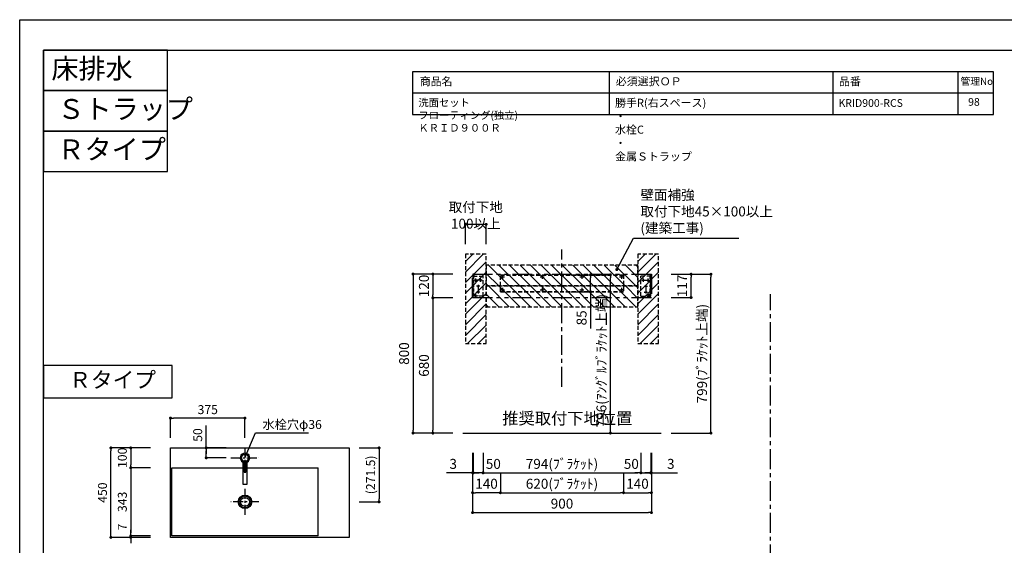
# Model space of a CAD drawing. Extents: x -99521 to 7275, y 35614 to 111202.
# Drawn here: x -99521 to -94564, y 108516 to 111160 of the extents above; entities that cross this region are included whole.
import ezdxf

# ---------------------------------------------------------------- set-up
doc = ezdxf.new("R2010")
doc.units = 0
doc.header["$LTSCALE"] = 80
doc.header["$MEASUREMENT"] = 0
doc.header["$PDSIZE"] = -5
for name, pattern in [('CENTER', [2, 1.25, -0.25, 0.25, -0.25]), ('HIDDEN', [0.375, 0.25, -0.125]), ('PHANTOM', [2.5, 1.25, -0.25, 0.25, -0.25, 0.25, -0.25])]:
    doc.linetypes.add(name, pattern=pattern)
doc.layers.get('0').update_dxf_attribs({"linetype": 'CONTINUOUS'})
doc.layers.get('DEFPOINTS').update_dxf_attribs({"linetype": 'CONTINUOUS'})
for name, color, linetype in [('1', 7, 'CONTINUOUS'), ('2HOJOSEN', 21, 'CONTINUOUS'), ('仕様_品番', 7, 'CONTINUOUS'), ('図枠', 7, 'CONTINUOUS'), ('壁', 4, 'CONTINUOUS'), ('設備図', 1, 'CONTINUOUS')]:
    doc.layers.add(name, color=color, linetype=linetype)
doc.styles.add('MEIRYO_UI', font='meiryo.ttc', dxfattribs={"bigfont": 'Meiryo UI'})
doc.styles.get("Standard").update_dxf_attribs({"font": 'txt.shx', "bigfont": 'extfont.shx'})
doc.styles.add('TATENAGA', font='txt.shx', dxfattribs={"width": 0.8, "bigfont": 'extfont'})
doc.dimstyles.new('DIMSHORT', dxfattribs={"dimtxt": 50, "dimasz": 15, "dimexe": 0, "dimexo": 0, "dimgap": 20, "dimtad": 1, "dimtxsty": 'TATENAGA', "dimblk1": 'DOT', "dimblk2": 'DOT', "dimsah": 1, "dimcen": 0.09, "dimazin": 3, "dimtfac": 1, "dimtofl": 0, "dimtmove": 0, "dimatfit": 3, "dimtolj": 1, "dimtzin": 0})
doc.dimstyles.get("Standard").update_dxf_attribs({"dimscale": 0, "dimtxt": 50, "dimasz": 15, "dimexe": 0, "dimexo": 0, "dimgap": 20, "dimtad": 1, "dimtxsty": 'STANDARD', "dimblk1": 'DOT', "dimblk2": 'DOT', "dimsah": 1, "dimcen": 0.09, "dimazin": 3, "dimtfac": 1, "dimtmove": 0, "dimatfit": 3, "dimtolj": 1, "dimtzin": 0})

# ---------------------------------------------------------------- blocks, each defined once
blk = doc.blocks.new('DOT')
at = {"layer": '1', "color": 0, "linetype": 'BYBLOCK'}
blk.add_line((-0.5, 0), (-1, 0), dxfattribs=at)
at = {"layer": '1', "color": 0, "linetype": 'BYBLOCK', "const_width": 0.5}
blk.add_lwpolyline([(-0.25, 0, 1), (0.25, 0, 1)], format="xyb", close=True, dxfattribs=at)
blk = doc.blocks.new('*D26340')
at = {"layer": '1', "color": 0, "linetype": 'CONTINUOUS'}
for p, q in [((-98861.5, 109005.6), (-99061.5, 109005.6)), ((-99061.5, 108570.6), (-99061.5, 108990.6)), ((-98861.5, 108555.6), (-99061.5, 108555.6))]:
    blk.add_line(p, q, dxfattribs=at)
at = {"layer": 'DEFPOINTS', "color": 0}
for p in [(-99061.5, 109005.6), (-98861.5, 109005.6), (-98861.5, 108555.6)]:
    blk.add_point(p, dxfattribs=at)
at = {"layer": '1', "color": 0, "xscale": 15, "yscale": 15, "zscale": 15}
for p, rotation in [((-99061.5, 109005.6), 90), ((-99061.5, 108555.6), 270)]:
    blk.add_blockref('DOT', p, dxfattribs=dict(at, rotation=rotation))
at = {"layer": '1', "color": 0, "linetype": 'CONTINUOUS', "insert": (-99104, 108780.6), "char_height": 45, "attachment_point": 5, "rotation": 90, "style": 'TATENAGA'}
blk.add_mtext('\\A1;450', dxfattribs=at)
blk = doc.blocks.new('_DOT')
at = {"color": 0, "linetype": 'BYBLOCK'}
blk.add_line((-0.5, 0), (-1, 0), dxfattribs=at)
at = {"color": 0, "linetype": 'BYBLOCK', "const_width": 0.5}
blk.add_lwpolyline([(-0.25, 0, 1), (0.25, 0, 1)], format="xyb", close=True, dxfattribs=at)
blk = doc.blocks.new('*D26341')
at = {"layer": '1', "color": 0, "linetype": 'CONTINUOUS'}
for p, q in [((-98961.5, 108577.6), (-98961.5, 108592.6)), ((-98861.5, 108562.6), (-98961.5, 108562.6)), ((-98961.5, 108555.6), (-98961.5, 108562.6)), ((-98861.5, 108555.6), (-98961.5, 108555.6)), ((-98961.5, 108540.6), (-98961.5, 108525.6))]:
    blk.add_line(p, q, dxfattribs=at)
at = {"layer": 'DEFPOINTS', "color": 0}
for p in [(-98961.5, 108562.6), (-98861.5, 108562.6), (-98861.5, 108555.6)]:
    blk.add_point(p, dxfattribs=at)
at = {"layer": '1', "color": 0, "xscale": 15, "yscale": 15, "zscale": 15}
for p, rotation in [((-98961.5, 108562.6), 270), ((-98961.5, 108555.6), 90)]:
    blk.add_blockref('DOT', p, dxfattribs=dict(at, rotation=rotation))
at = {"layer": '1', "color": 0, "linetype": 'CONTINUOUS', "insert": (-99004, 108607.5), "char_height": 45, "attachment_point": 5, "rotation": 90, "style": 'TATENAGA'}
blk.add_mtext('\\A1;7', dxfattribs=at)
blk = doc.blocks.new('*D26342')
at = {"layer": '1', "color": 0, "linetype": 'CONTINUOUS'}
for p, q in [((-98861.5, 109005.6), (-98961.5, 109005.6)), ((-98961.5, 108990.6), (-98961.5, 108920.6)), ((-98861.5, 108905.6), (-98961.5, 108905.6))]:
    blk.add_line(p, q, dxfattribs=at)
at = {"layer": 'DEFPOINTS', "color": 0}
for p in [(-98861.5, 109005.6), (-98961.5, 108905.6), (-98861.5, 108905.6)]:
    blk.add_point(p, dxfattribs=at)
at = {"layer": '1', "color": 0, "xscale": 15, "yscale": 15, "zscale": 15}
for p, rotation in [((-98961.5, 109005.6), 90), ((-98961.5, 108905.6), 270)]:
    blk.add_blockref('DOT', p, dxfattribs=dict(at, rotation=rotation))
at = {"layer": '1', "color": 0, "linetype": 'CONTINUOUS', "insert": (-99004, 108955.6), "char_height": 45, "attachment_point": 5, "rotation": 90, "style": 'TATENAGA'}
blk.add_mtext('\\A1;100', dxfattribs=at)
blk = doc.blocks.new('*D26343')
at = {"layer": '1', "color": 0, "linetype": 'CONTINUOUS'}
for p, q in [((-98861.5, 108905.6), (-98961.5, 108905.6)), ((-98961.5, 108890.6), (-98961.5, 108577.6)), ((-98861.5, 108562.6), (-98961.5, 108562.6))]:
    blk.add_line(p, q, dxfattribs=at)
at = {"layer": 'DEFPOINTS', "color": 0}
for p in [(-98861.5, 108905.6), (-98961.5, 108562.6), (-98861.5, 108562.6)]:
    blk.add_point(p, dxfattribs=at)
at = {"layer": '1', "color": 0, "xscale": 15, "yscale": 15, "zscale": 15}
for p, rotation in [((-98961.5, 108905.6), 90), ((-98961.5, 108562.6), 270)]:
    blk.add_blockref('DOT', p, dxfattribs=dict(at, rotation=rotation))
at = {"layer": '1', "color": 0, "linetype": 'CONTINUOUS', "insert": (-99004, 108734.1), "char_height": 45, "attachment_point": 5, "rotation": 90, "style": 'TATENAGA'}
blk.add_mtext('\\A1;343', dxfattribs=at)
blk = doc.blocks.new('*D26344')
at = {"layer": '1', "color": 0, "linetype": 'CONTINUOUS'}
for p, q in [((-98581.9, 109005.6), (-98581.9, 109117.5)), ((-98481.9, 109005.6), (-98581.9, 109005.6)), ((-98581.9, 108970.6), (-98581.9, 108990.6)), ((-98581.9, 108990.6), (-98581.9, 108975.6)), ((-98481.9, 108955.6), (-98581.9, 108955.6))]:
    blk.add_line(p, q, dxfattribs=at)
at = {"layer": 'DEFPOINTS', "color": 0}
for p in [(-98581.9, 109005.6), (-98481.9, 109005.6), (-98481.9, 108955.6)]:
    blk.add_point(p, dxfattribs=at)
at = {"layer": '1', "color": 0, "xscale": 15, "yscale": 15, "zscale": 15}
for p, rotation in [((-98581.9, 109005.6), 90), ((-98581.9, 108955.6), 270)]:
    blk.add_blockref('DOT', p, dxfattribs=dict(at, rotation=rotation))
at = {"layer": '1', "color": 0, "linetype": 'CONTINUOUS', "insert": (-98624.4, 109070.5), "char_height": 45, "attachment_point": 5, "rotation": 90, "style": 'TATENAGA'}
blk.add_mtext('\\A1;50', dxfattribs=at)
blk = doc.blocks.new('*D26345')
at = {"layer": '1', "color": 0, "linetype": 'CONTINUOUS'}
for p, q in [((-97811.5, 109005.6), (-97711.5, 109005.6)), ((-97711.5, 108990.6), (-97711.5, 108749.1)), ((-97811.5, 108734.1), (-97711.5, 108734.1))]:
    blk.add_line(p, q, dxfattribs=at)
at = {"layer": 'DEFPOINTS', "color": 0}
for p in [(-97811.5, 109005.6), (-97811.5, 108734.1), (-97711.5, 108734.1)]:
    blk.add_point(p, dxfattribs=at)
at = {"layer": '1', "color": 0, "xscale": 15, "yscale": 15, "zscale": 15}
for p, rotation in [((-97711.5, 109005.6), 90), ((-97711.5, 108734.1), 270)]:
    blk.add_blockref('DOT', p, dxfattribs=dict(at, rotation=rotation))
at = {"layer": '1', "color": 0, "linetype": 'CONTINUOUS', "insert": (-97754, 108869.9), "char_height": 45, "attachment_point": 5, "rotation": 90, "style": 'TATENAGA'}
blk.add_mtext('\\A1;(271.5)', dxfattribs=at)
blk = doc.blocks.new('*D26346')
at = {"layer": '1', "color": 0, "linetype": 'CONTINUOUS'}
for p, q in [((-98761.5, 109055.6), (-98761.5, 109155.6)), ((-98401.5, 109155.6), (-98746.5, 109155.6)), ((-98386.5, 109055.6), (-98386.5, 109155.6))]:
    blk.add_line(p, q, dxfattribs=at)
at = {"layer": 'DEFPOINTS', "color": 0}
for p in [(-98761.5, 109155.6), (-98761.5, 109055.6), (-98386.5, 109055.6)]:
    blk.add_point(p, dxfattribs=at)
at = {"layer": '1', "color": 0, "xscale": 15, "yscale": 15, "zscale": 15, "rotation": 180}
blk.add_blockref('DOT', (-98761.5, 109155.6), dxfattribs=at)
at = {"layer": '1', "color": 0, "xscale": 15, "yscale": 15, "zscale": 15}
blk.add_blockref('DOT', (-98386.5, 109155.6), dxfattribs=at)
at = {"layer": '1', "color": 0, "linetype": 'CONTINUOUS', "insert": (-98574, 109198.1), "char_height": 45, "attachment_point": 5, "style": 'TATENAGA'}
blk.add_mtext('\\A1;375', dxfattribs=at)
blk = doc.blocks.new('A$C7505')
at = {"layer": '1', "color": 0, "linetype": 'CONTINUOUS'}
for points in [[(118.9, 34.5), (0, 34.5), (0, 13.5), (118.9, 13.5)], [(115.9, 28), (60.1, 28), (60.1, 20), (115.9, 20)]]:
    blk.add_lwpolyline(points, dxfattribs=at)
blk.add_circle((132.9, 24), 17.5, dxfattribs=at)
blk.add_arc((132.9, 24), 24, 205.9445, 154.0555, dxfattribs=at)
blk = doc.blocks.new('*D26360')
at = {"color": 0}
for p, q in [((-97340.7, 109880.2), (-97440.7, 109880.2)), ((-97440.7, 109865.2), (-97440.7, 109775.2)), ((-97340.7, 109760.2), (-97440.7, 109760.2))]:
    blk.add_line(p, q, dxfattribs=at)
at = {"layer": 'DEFPOINTS', "color": 0}
for p in [(-97340.7, 109880.2), (-97440.7, 109760.2), (-97340.7, 109760.2)]:
    blk.add_point(p, dxfattribs=at)
at = {"color": 0, "xscale": 15, "yscale": 15, "zscale": 15}
for p, rotation in [((-97440.7, 109880.2), 90), ((-97440.7, 109760.2), 270)]:
    blk.add_blockref('_DOT', p, dxfattribs=dict(at, rotation=rotation))
at = {"color": 0, "linetype": 'CONTINUOUS', "insert": (-97485.7, 109820.2), "char_height": 50, "attachment_point": 5, "rotation": 90, "style": 'TATENAGA'}
blk.add_mtext('\\A1;120', dxfattribs=at)
blk = doc.blocks.new('*D26361')
at = {"color": 0}
for p, q in [((-97340.7, 109880.2), (-97540.7, 109880.2)), ((-97540.7, 109865.2), (-97540.7, 109095.2)), ((-97340.7, 109080.2), (-97540.7, 109080.2))]:
    blk.add_line(p, q, dxfattribs=at)
at = {"layer": 'DEFPOINTS', "color": 0}
for p in [(-97340.7, 109880.2), (-97540.7, 109080.2), (-97340.7, 109080.2)]:
    blk.add_point(p, dxfattribs=at)
at = {"color": 0, "xscale": 15, "yscale": 15, "zscale": 15}
for p, rotation in [((-97540.7, 109880.2), 90), ((-97540.7, 109080.2), 270)]:
    blk.add_blockref('_DOT', p, dxfattribs=dict(at, rotation=rotation))
at = {"color": 0, "linetype": 'CONTINUOUS', "insert": (-97585.7, 109480.2), "char_height": 50, "attachment_point": 5, "rotation": 90, "style": 'TATENAGA'}
blk.add_mtext('\\A1;800', dxfattribs=at)
blk = doc.blocks.new('*D26362')
at = {"color": 0}
for p, q in [((-97340.7, 109760.2), (-97440.7, 109760.2)), ((-97440.7, 109745.2), (-97440.7, 109095.2)), ((-97340.7, 109080.2), (-97440.7, 109080.2))]:
    blk.add_line(p, q, dxfattribs=at)
at = {"layer": 'DEFPOINTS', "color": 0}
for p in [(-97340.7, 109760.2), (-97440.7, 109080.2), (-97340.7, 109080.2)]:
    blk.add_point(p, dxfattribs=at)
at = {"color": 0, "xscale": 15, "yscale": 15, "zscale": 15}
for p, rotation in [((-97440.7, 109760.2), 90), ((-97440.7, 109080.2), 270)]:
    blk.add_blockref('_DOT', p, dxfattribs=dict(at, rotation=rotation))
at = {"color": 0, "linetype": 'CONTINUOUS', "insert": (-97485.7, 109420.2), "char_height": 50, "attachment_point": 5, "rotation": 90, "style": 'TATENAGA'}
blk.add_mtext('\\A1;680', dxfattribs=at)
blk = doc.blocks.new('*D26363')
at = {"layer": '1', "color": 0}
for p, q in [((-97277.2, 110030.2), (-97277.2, 110130.2)), ((-97187.2, 110130.2), (-97262.2, 110130.2)), ((-97172.2, 110030.2), (-97172.2, 110130.2))]:
    blk.add_line(p, q, dxfattribs=at)
at = {"layer": 'DEFPOINTS', "color": 0}
for p in [(-97277.2, 110130.2), (-97277.2, 110030.2), (-97172.2, 110030.2)]:
    blk.add_point(p, dxfattribs=at)
at = {"layer": '1', "color": 0, "xscale": 15, "yscale": 15, "zscale": 15, "rotation": 180}
blk.add_blockref('_DOT', (-97277.2, 110130.2), dxfattribs=at)
at = {"layer": '1', "color": 0, "xscale": 15, "yscale": 15, "zscale": 15}
blk.add_blockref('_DOT', (-97172.2, 110130.2), dxfattribs=at)
at = {"layer": '1', "color": 0, "linetype": 'CONTINUOUS', "insert": (-97224.7, 110175.2), "char_height": 50, "attachment_point": 5, "style": 'TATENAGA'}
blk.add_mtext('\\A1;取付下地 100以上', dxfattribs=at)
blk = doc.blocks.new('*D26364')
at = {"layer": '1', "color": 0}
for p, q in [((-97240.7, 108980.2), (-97240.7, 108880.2)), ((-97237.7, 108980.2), (-97237.7, 108880.2)), ((-97240.7, 108880.2), (-97371.6, 108880.2)), ((-97255.7, 108880.2), (-97270.7, 108880.2)), ((-97240.7, 108880.2), (-97237.7, 108880.2)), ((-97222.7, 108880.2), (-97207.7, 108880.2))]:
    blk.add_line(p, q, dxfattribs=at)
at = {"layer": 'DEFPOINTS', "color": 0}
for p in [(-97240.7, 108980.2), (-97237.7, 108980.2), (-97237.7, 108880.2)]:
    blk.add_point(p, dxfattribs=at)
at = {"layer": '1', "color": 0, "xscale": 15, "yscale": 15, "zscale": 15}
blk.add_blockref('_DOT', (-97240.7, 108880.2), dxfattribs=at)
at = {"layer": '1', "color": 0, "xscale": 15, "yscale": 15, "zscale": 15, "rotation": 180}
blk.add_blockref('_DOT', (-97237.7, 108880.2), dxfattribs=at)
at = {"layer": '1', "color": 0, "linetype": 'CONTINUOUS', "insert": (-97338.3, 108925.2), "char_height": 50, "attachment_point": 5, "style": 'TATENAGA'}
blk.add_mtext('\\A1;3', dxfattribs=at)
blk = doc.blocks.new('*D26365')
at = {"layer": '1', "color": 0}
for p, q in [((-97187.7, 108980.2), (-97187.7, 108880.2)), ((-96393.7, 108980.2), (-96393.7, 108880.2)), ((-97172.7, 108880.2), (-96408.7, 108880.2))]:
    blk.add_line(p, q, dxfattribs=at)
at = {"layer": 'DEFPOINTS', "color": 0}
for p in [(-97187.7, 108980.2), (-96393.7, 108980.2), (-96393.7, 108880.2)]:
    blk.add_point(p, dxfattribs=at)
at = {"layer": '1', "color": 0, "xscale": 15, "yscale": 15, "zscale": 15}
for p, rotation in [((-97187.7, 108880.2), 180.0000000000094), ((-96393.7, 108880.2), 9.4507e-12)]:
    blk.add_blockref('_DOT', p, dxfattribs=dict(at, rotation=rotation))
at = {"layer": '1', "color": 0, "linetype": 'CONTINUOUS', "insert": (-96790.7, 108925.2), "char_height": 50, "attachment_point": 5, "style": 'TATENAGA'}
blk.add_mtext('\\A1;794(ﾌﾞﾗｹｯﾄ)', dxfattribs=at)
blk = doc.blocks.new('*D26366')
at = {"layer": '1', "color": 0}
for p, q in [((-97240.7, 108980.2), (-97240.7, 108680.2)), ((-96340.7, 108980.2), (-96340.7, 108680.2)), ((-97225.7, 108680.2), (-96355.7, 108680.2))]:
    blk.add_line(p, q, dxfattribs=at)
at = {"layer": 'DEFPOINTS', "color": 0}
for p in [(-97240.7, 108980.2), (-96340.7, 108980.2), (-96340.7, 108680.2)]:
    blk.add_point(p, dxfattribs=at)
at = {"layer": '1', "color": 0, "xscale": 15, "yscale": 15, "zscale": 15, "rotation": 180}
blk.add_blockref('_DOT', (-97240.7, 108680.2), dxfattribs=at)
at = {"layer": '1', "color": 0, "xscale": 15, "yscale": 15, "zscale": 15}
blk.add_blockref('_DOT', (-96340.7, 108680.2), dxfattribs=at)
at = {"layer": '1', "color": 0, "linetype": 'CONTINUOUS', "insert": (-96790.7, 108725.2), "char_height": 50, "attachment_point": 5, "style": 'TATENAGA'}
blk.add_mtext('\\A1;900', dxfattribs=at)
blk = doc.blocks.new('A$C5681')
at = {"layer": '1', "color": 3, "linetype": 'HIDDEN'}
for p, q in [((0, 9.1), (0, 109.1)), ((50, 109.1), (0, 109.1)), ((0, 9.1), (50, 9.1))]:
    blk.add_line(p, q, dxfattribs=at)
at = {"layer": '1', "color": 3, "linetype": 'CONTINUOUS'}
for p, q in [((47.5, 119.1), (50, 119.1)), ((47.5, 119.1), (47.5, 109.1)), ((25, 9.1), (25, 11.6))]:
    blk.add_line(p, q, dxfattribs=at)
at = {"layer": '1', "color": 3, "linetype": 'HIDDEN', "ltscale": 0.7}
for q in [(47.5, 109.1), (25, 11.6)]:
    blk.add_line((47.5, 11.6), q, dxfattribs=at)
at = {"layer": '1', "color": 3}
for p, q in [((50, 9.1), (50, 119.1)), ((12.5, 80.2), (12.5, 98)), ((16.1, 59.1), (33.9, 59.1)), ((37.5, 80.2), (37.5, 98)), ((16.1, 29.1), (33.9, 29.1))]:
    blk.add_line(p, q, dxfattribs=at)
at = {"layer": '1', "color": 3, "linetype": 'CENTER'}
for p, q in [((5, 89.1), (45, 89.1)), ((25, 66.6), (25, 21.6)), ((38, 18.2), (38, 0))]:
    blk.add_line(p, q, dxfattribs=at)
at = {"layer": '1', "color": 3}
for centre in [(12.5, 89.1), (25, 59.1), (37.5, 89.1), (25, 29.1)]:
    blk.add_circle(centre, 3.5, dxfattribs=at)
blk = doc.blocks.new('*D26367')
at = {"layer": '1', "color": 0}
for p, q in [((-97237.7, 108980.2), (-97237.7, 108880.2)), ((-97187.7, 108980.2), (-97187.7, 108880.2)), ((-97252.7, 108880.2), (-97267.7, 108880.2)), ((-97187.7, 108880.2), (-97237.7, 108880.2)), ((-97172.7, 108880.2), (-97157.7, 108880.2))]:
    blk.add_line(p, q, dxfattribs=at)
at = {"layer": 'DEFPOINTS', "color": 0}
for p in [(-97237.7, 108980.2), (-97187.7, 108980.2), (-97237.7, 108880.2)]:
    blk.add_point(p, dxfattribs=at)
at = {"layer": '1', "color": 0, "xscale": 15, "yscale": 15, "zscale": 15}
for p, rotation in [((-97237.7, 108880.2), 359.9999999999833), ((-97187.7, 108880.2), 179.9999999999833)]:
    blk.add_blockref('_DOT', p, dxfattribs=dict(at, rotation=rotation))
at = {"layer": '1', "color": 0, "linetype": 'CONTINUOUS', "insert": (-97136.4, 108925.2), "char_height": 50, "attachment_point": 5, "style": 'TATENAGA'}
blk.add_mtext('\\A1;50', dxfattribs=at)
blk = doc.blocks.new('*D26368')
at = {"layer": '1', "color": 0}
for p, q in [((-96343.7, 108980.2), (-96343.7, 108880.2)), ((-96340.7, 108980.2), (-96340.7, 108880.2)), ((-96358.7, 108880.2), (-96373.7, 108880.2)), ((-96340.7, 108880.2), (-96343.7, 108880.2)), ((-96340.7, 108880.2), (-96209.7, 108880.2)), ((-96325.7, 108880.2), (-96310.7, 108880.2))]:
    blk.add_line(p, q, dxfattribs=at)
at = {"layer": 'DEFPOINTS', "color": 0}
for p in [(-96343.7, 108980.2), (-96340.7, 108980.2), (-96343.7, 108880.2)]:
    blk.add_point(p, dxfattribs=at)
at = {"layer": '1', "color": 0, "xscale": 15, "yscale": 15, "zscale": 15}
blk.add_blockref('_DOT', (-96343.7, 108880.2), dxfattribs=at)
at = {"layer": '1', "color": 0, "xscale": 15, "yscale": 15, "zscale": 15, "rotation": 180}
blk.add_blockref('_DOT', (-96340.7, 108880.2), dxfattribs=at)
at = {"layer": '1', "color": 0, "linetype": 'CONTINUOUS', "insert": (-96243, 108925.2), "char_height": 50, "attachment_point": 5, "style": 'TATENAGA'}
blk.add_mtext('\\A1;3', dxfattribs=at)
blk = doc.blocks.new('*D26369')
at = {"layer": '1', "color": 0}
for p, q in [((-96393.7, 108980.2), (-96393.7, 108880.2)), ((-96343.7, 108980.2), (-96343.7, 108880.2)), ((-96408.7, 108880.2), (-96423.7, 108880.2)), ((-96393.7, 108880.2), (-96343.7, 108880.2)), ((-96328.7, 108880.2), (-96313.7, 108880.2))]:
    blk.add_line(p, q, dxfattribs=at)
at = {"layer": 'DEFPOINTS', "color": 0}
for p in [(-96393.7, 108980.2), (-96343.7, 108980.2), (-96343.7, 108880.2)]:
    blk.add_point(p, dxfattribs=at)
at = {"layer": '1', "color": 0, "xscale": 15, "yscale": 15, "zscale": 15}
blk.add_blockref('_DOT', (-96393.7, 108880.2), dxfattribs=at)
at = {"layer": '1', "color": 0, "xscale": 15, "yscale": 15, "zscale": 15, "rotation": 180}
blk.add_blockref('_DOT', (-96343.7, 108880.2), dxfattribs=at)
at = {"layer": '1', "color": 0, "linetype": 'CONTINUOUS', "insert": (-96441.7, 108925.2), "char_height": 50, "attachment_point": 5, "style": 'TATENAGA'}
blk.add_mtext('\\A1;50', dxfattribs=at)
blk = doc.blocks.new('*D26370')
at = {"layer": '1', "color": 0, "linetype": 'CONTINUOUS'}
for p, q in [((-96240.7, 109879.2), (-96040.7, 109879.2)), ((-96040.7, 109095.2), (-96040.7, 109864.2)), ((-96240.7, 109080.2), (-96040.7, 109080.2))]:
    blk.add_line(p, q, dxfattribs=at)
at = {"layer": 'DEFPOINTS', "color": 0}
for p in [(-96240.7, 109879.2), (-96040.7, 109879.2), (-96240.7, 109080.2)]:
    blk.add_point(p, dxfattribs=at)
at = {"layer": '1', "color": 0, "xscale": 15, "yscale": 15, "zscale": 15}
for p, rotation in [((-96040.7, 109879.2), 90), ((-96040.7, 109080.2), 270)]:
    blk.add_blockref('DOT', p, dxfattribs=dict(at, rotation=rotation))
at = {"layer": '1', "color": 0, "linetype": 'CONTINUOUS', "insert": (-96085.7, 109479.7), "char_height": 50, "attachment_point": 5, "rotation": 90, "style": 'TATENAGA'}
blk.add_mtext('\\A1;799(ﾌﾞﾗｹｯﾄ上端)', dxfattribs=at)
blk = doc.blocks.new('*D26371')
at = {"layer": '1', "color": 0, "linetype": 'CONTINUOUS'}
for p, q in [((-96240.7, 109879.2), (-96140.7, 109879.2)), ((-96140.7, 109777.2), (-96140.7, 109864.2)), ((-96240.7, 109762.2), (-96140.7, 109762.2))]:
    blk.add_line(p, q, dxfattribs=at)
at = {"layer": 'DEFPOINTS', "color": 0}
for p in [(-96240.7, 109879.2), (-96140.7, 109879.2), (-96240.7, 109762.2)]:
    blk.add_point(p, dxfattribs=at)
at = {"layer": '1', "color": 0, "xscale": 15, "yscale": 15, "zscale": 15}
for p, rotation in [((-96140.7, 109879.2), 90), ((-96140.7, 109762.2), 270)]:
    blk.add_blockref('DOT', p, dxfattribs=dict(at, rotation=rotation))
at = {"layer": '1', "color": 0, "linetype": 'CONTINUOUS', "insert": (-96185.7, 109820.7), "char_height": 50, "attachment_point": 5, "rotation": 90, "style": 'TATENAGA'}
blk.add_mtext('\\A1;117', dxfattribs=at)
blk = doc.blocks.new('*D26372')
at = {"layer": '1', "color": 0, "linetype": 'CONTINUOUS'}
for p, q in [((-96747.1, 109876.2), (-96547.1, 109876.2)), ((-96547.1, 109095.2), (-96547.1, 109861.2)), ((-96747.1, 109080.2), (-96547.1, 109080.2))]:
    blk.add_line(p, q, dxfattribs=at)
at = {"layer": 'DEFPOINTS', "color": 0}
for p in [(-96747.1, 109876.2), (-96547.1, 109876.2), (-96747.1, 109080.2)]:
    blk.add_point(p, dxfattribs=at)
at = {"layer": '1', "color": 0, "xscale": 15, "yscale": 15, "zscale": 15}
for p, rotation in [((-96547.1, 109876.2), 90), ((-96547.1, 109080.2), 270)]:
    blk.add_blockref('DOT', p, dxfattribs=dict(at, rotation=rotation))
at = {"layer": '1', "color": 0, "linetype": 'CONTINUOUS', "insert": (-96592.1, 109444.5), "char_height": 50, "attachment_point": 5, "rotation": 90, "style": 'TATENAGA'}
blk.add_mtext('\\A1;796(ｱﾝｸﾞﾙﾌﾞﾗｹｯﾄ上端)', dxfattribs=at)
blk = doc.blocks.new('*D26373')
at = {"layer": '1', "color": 0, "linetype": 'CONTINUOUS'}
for p, q in [((-96747.1, 109876.2), (-96647.1, 109876.2)), ((-96647.1, 109806.2), (-96647.1, 109861.2)), ((-96747.1, 109791.2), (-96647.1, 109791.2)), ((-96647.1, 109791.2), (-96647.1, 109606.4))]:
    blk.add_line(p, q, dxfattribs=at)
at = {"layer": 'DEFPOINTS', "color": 0}
for p in [(-96747.1, 109876.2), (-96647.1, 109876.2), (-96747.1, 109791.2)]:
    blk.add_point(p, dxfattribs=at)
at = {"layer": '1', "color": 0, "xscale": 15, "yscale": 15, "zscale": 15}
for p, rotation in [((-96647.1, 109876.2), 90), ((-96647.1, 109791.2), 270)]:
    blk.add_blockref('DOT', p, dxfattribs=dict(at, rotation=rotation))
at = {"layer": '1', "color": 0, "linetype": 'CONTINUOUS', "insert": (-96692.1, 109659.7), "char_height": 50, "attachment_point": 5, "rotation": 90, "style": 'TATENAGA'}
blk.add_mtext('\\A1;85', dxfattribs=at)
blk = doc.blocks.new('A$C6636')
at = {"layer": '1', "color": 1, "linetype": 'HIDDEN'}
for p, q in [((0, 0), (0, 85)), ((0, 85), (620, 85)), ((0, 84), (620, 84)), ((620, 85), (620, 0)), ((0, 0), (620, 0)), ((620, 0), (0, 0))]:
    blk.add_line(p, q, dxfattribs=at)
at = {"layer": '1', "color": 1, "linetype": 'CONTINUOUS'}
for p, q in [((0, 75), (20, 75)), ((10, 85), (10, 65)), ((200, 75), (220, 75)), ((210, 85), (210, 65)), ((400, 75), (420, 75)), ((410, 85), (410, 65)), ((600, 75), (620, 75)), ((610, 85), (610, 65)), ((0, 10), (20, 10)), ((10, 20), (10, 0)), ((200, 10), (220, 10)), ((210, 20), (210, 0)), ((400, 10), (420, 10)), ((410, 20), (410, 0)), ((600, 10), (620, 10)), ((610, 20), (610, 0))]:
    blk.add_line(p, q, dxfattribs=at)
for centre in [(10, 75), (210, 75), (410, 75), (610, 75), (10, 10), (210, 10), (410, 10), (610, 10)]:
    blk.add_circle(centre, 3, dxfattribs=at)
blk = doc.blocks.new('*D26374')
at = {"layer": '1', "color": 0, "linetype": 'CONTINUOUS'}
for p, q in [((-97100.7, 108880.2), (-97100.7, 108780.2)), ((-96480.7, 108880.2), (-96480.7, 108780.2)), ((-97085.7, 108780.2), (-96495.7, 108780.2))]:
    blk.add_line(p, q, dxfattribs=at)
at = {"layer": 'DEFPOINTS', "color": 0}
for p in [(-97100.7, 108880.2), (-96480.7, 108880.2), (-96480.7, 108780.2)]:
    blk.add_point(p, dxfattribs=at)
at = {"layer": '1', "color": 0, "xscale": 15, "yscale": 15, "zscale": 15, "rotation": 180}
blk.add_blockref('DOT', (-97100.7, 108780.2), dxfattribs=at)
at = {"layer": '1', "color": 0, "xscale": 15, "yscale": 15, "zscale": 15}
blk.add_blockref('DOT', (-96480.7, 108780.2), dxfattribs=at)
at = {"layer": '1', "color": 0, "linetype": 'CONTINUOUS', "insert": (-96790.7, 108825.2), "char_height": 50, "attachment_point": 5, "style": 'TATENAGA'}
blk.add_mtext('\\A1;620(ﾌﾞﾗｹｯﾄ)', dxfattribs=at)
blk = doc.blocks.new('*D26375')
at = {"layer": '1', "color": 0, "linetype": 'CONTINUOUS'}
for p, q in [((-96340.7, 108980.2), (-96340.7, 108780.2)), ((-96480.7, 108880.2), (-96480.7, 108780.2)), ((-96465.7, 108780.2), (-96355.7, 108780.2))]:
    blk.add_line(p, q, dxfattribs=at)
at = {"layer": 'DEFPOINTS', "color": 0}
for p in [(-96340.7, 108980.2), (-96480.7, 108880.2), (-96340.7, 108780.2)]:
    blk.add_point(p, dxfattribs=at)
at = {"layer": '1', "color": 0, "xscale": 15, "yscale": 15, "zscale": 15, "rotation": 180}
blk.add_blockref('DOT', (-96480.7, 108780.2), dxfattribs=at)
at = {"layer": '1', "color": 0, "xscale": 15, "yscale": 15, "zscale": 15}
blk.add_blockref('DOT', (-96340.7, 108780.2), dxfattribs=at)
at = {"layer": '1', "color": 0, "linetype": 'CONTINUOUS', "insert": (-96410.7, 108825.2), "char_height": 50, "attachment_point": 5, "style": 'TATENAGA'}
blk.add_mtext('\\A1;140', dxfattribs=at)
blk = doc.blocks.new('*D26376')
at = {"layer": '1', "color": 0, "linetype": 'CONTINUOUS'}
for p, q in [((-97240.7, 108980.2), (-97240.7, 108780.2)), ((-97100.7, 108880.2), (-97100.7, 108780.2)), ((-97115.7, 108780.2), (-97225.7, 108780.2))]:
    blk.add_line(p, q, dxfattribs=at)
at = {"layer": 'DEFPOINTS', "color": 0}
for p in [(-97240.7, 108980.2), (-97100.7, 108880.2), (-97240.7, 108780.2)]:
    blk.add_point(p, dxfattribs=at)
at = {"layer": '1', "color": 0, "xscale": 15, "yscale": 15, "zscale": 15, "rotation": 180}
blk.add_blockref('DOT', (-97240.7, 108780.2), dxfattribs=at)
at = {"layer": '1', "color": 0, "xscale": 15, "yscale": 15, "zscale": 15}
blk.add_blockref('DOT', (-97100.7, 108780.2), dxfattribs=at)
at = {"layer": '1', "color": 0, "linetype": 'CONTINUOUS', "insert": (-97170.7, 108825.2), "char_height": 50, "attachment_point": 5, "style": 'TATENAGA'}
blk.add_mtext('\\A1;140', dxfattribs=at)

msp = doc.modelspace()

# ---------------------------------------------------------------- hatches: boundary and pattern name
at = {"layer": '壁'}
h = msp.add_hatch(dxfattribs=at)
h.set_pattern_fill('ANSI31', color=256, scale=300, style=0)
h.set_pattern_definition([(45, (-162746.412, 18593.602), (-26.516504, 26.516504), [])])
h.paths.add_polyline_path([(-97277.156, 109980.19), (-97277.156, 109530.19), (-97172.156, 109530.19), (-97172.156, 109980.19)])
h = msp.add_hatch(dxfattribs=at)
h.set_pattern_fill('ANSI31', color=256, scale=300, style=0)
h.set_pattern_definition([(45, (-161878.412, 18593.602), (-26.516504, 26.516504), [])])
h.paths.add_polyline_path([(-96409.156, 109980.19), (-96409.156, 109530.19), (-96304.156, 109530.19), (-96304.156, 109980.19)])
h = msp.add_hatch(dxfattribs=at)
h.set_pattern_fill('ANSI31', color=256, scale=300, angle=90, style=0)
h.set_pattern_definition([(135, (-5335.57, 44350.934), (-26.516504, -26.516504), [])])
h.paths.add_polyline_path([(-97172.156, 109820.19), (-96409.156, 109820.19), (-96409.156, 109925.19), (-97172.156, 109925.19)])
h = msp.add_hatch(dxfattribs=at)
h.set_pattern_fill('ANSI31', color=256, scale=300, angle=90, style=0)
h.set_pattern_definition([(135, (-5335.57, 44245.934), (-26.516504, -26.516504), [])])
h.paths.add_polyline_path([(-97172.156, 109715.19), (-96409.156, 109715.19), (-96409.156, 109820.19), (-97172.156, 109820.19)])

# ---------------------------------------------------------------- linework, layer by layer
at = {"color": 6}
for p, q in [((-98761.541, 108555.62), (-98761.541, 109005.62)), ((-98761.541, 109005.62), (-97861.541, 109005.62)), ((-97861.541, 109005.62), (-97861.541, 108555.62)), ((-98754.541, 108905.62), (-98018.541, 108905.62)), ((-98754.541, 108562.62), (-98754.541, 108905.62)), ((-98018.541, 108562.62), (-98018.541, 108905.62)), ((-97861.541, 108555.62), (-98761.541, 108555.62)), ((-98018.541, 108562.62), (-98754.541, 108562.62))]:
    msp.add_line(p, q, dxfattribs=at)
at = {"color": 6, "linetype": 'CENTER', "ltscale": 0.5}
for p, q in [((-98386.541, 109005.62), (-98386.543, 108905.62)), ((-98456.934, 108955.62), (-98316.149, 108955.62)), ((-98386.541, 108799.207), (-98386.541, 108669.032)), ((-98316.149, 108734.12), (-98456.934, 108734.12))]:
    msp.add_line(p, q, dxfattribs=at)
at = {"linetype": 'PHANTOM'}
msp.add_lwpolyline([(-97240.656, 109880.19), (-96340.656, 109880.19), (-96340.656, 109760.19), (-97240.656, 109760.19)], close=True, dxfattribs=at)
at = {"color": 6}
msp.add_circle((-98386.541, 108955.62), 18, dxfattribs=at)
at = {"layer": '1', "linetype": 'CENTER'}
msp.add_line((-96790.656, 109313.008), (-96790.656, 110003.331), dxfattribs=at)
at = {"layer": '1', "color": 0, "linetype": 'CONTINUOUS'}
for points in [[(-99401.265, 111006.252), (-99401.265, 110802.974), (-98776.132, 110802.974), (-98776.132, 111006.252)], [(-99401.265, 110802.974), (-99401.265, 110599.696), (-98776.132, 110599.696), (-98776.132, 110802.974)], [(-99401.265, 110599.696), (-99401.265, 110396.419), (-98776.132, 110396.419), (-98776.132, 110599.696)], [(-99401.265, 109419.883), (-99401.265, 109257.261), (-98752.845, 109257.261), (-98752.845, 109419.883)]]:
    msp.add_lwpolyline(points, close=True, dxfattribs=at)
at = {"layer": '1', "color": 6, "linetype": 'CONTINUOUS'}
for radius in [34, 30, 22.5]:
    msp.add_circle((-98386.541, 108734.12), radius, dxfattribs=at)
at = {"layer": '2HOJOSEN', "linetype": 'CENTER'}
msp.add_line((-95740.656, 106498.937), (-95740.656, 109779.19), dxfattribs=at)
at = {"layer": '2HOJOSEN'}
msp.add_lwpolyline([(-99520.656, 105813.731), (-99520.656, 111159.731), (-91960.656, 111159.731), (-91960.656, 105813.731)], close=True, dxfattribs=at)
at = {"layer": '仕様_品番', "color": 1}
for p, q in [((-94618.037, 110898.252), (-97543.037, 110898.252)), ((-96553.037, 110898.252), (-96553.037, 110682.252)), ((-95428.037, 110898.252), (-95428.037, 110682.252)), ((-94798.037, 110898.252), (-94798.037, 110682.252)), ((-94618.037, 110790.252), (-97543.037, 110790.252))]:
    msp.add_line(p, q, dxfattribs=at)
msp.add_lwpolyline([(-97543.037, 110898.252), (-97543.037, 110682.252), (-94618.037, 110682.252), (-94618.037, 110898.252)], close=True, dxfattribs=at)
at = {"layer": '図枠'}
msp.add_line((-99401.265, 106204.556), (-99401.265, 111006.252), dxfattribs=at)
at = {"layer": '図枠', "color": 7, "linetype": 'CONTINUOUS', "flags": 128}
msp.add_lwpolyline([(-92080.048, 105967.209), (-99163.919, 105967.209, -0.41421356), (-99218.691, 106021.982), (-99218.691, 106149.783), (-99346.493, 106149.783, -0.41421356), (-99401.265, 106204.556), (-99401.265, 111006.252), (-92080.048, 111006.252)], format="xyb", close=True, dxfattribs=at)
at = {"layer": '壁'}
msp.add_line((-97290.656, 109080.19), (-96290.656, 109080.19), dxfattribs=at)
at = {"layer": '壁', "linetype": 'HIDDEN'}
for points in [[(-97277.156, 109980.19), (-97277.156, 109530.19), (-97172.156, 109530.19), (-97172.156, 109980.19)], [(-96409.156, 109980.19), (-96409.156, 109530.19), (-96304.156, 109530.19), (-96304.156, 109980.19)], [(-97172.156, 109820.19), (-96409.156, 109820.19), (-96409.156, 109925.19), (-97172.156, 109925.19)], [(-97172.156, 109715.19), (-96409.156, 109715.19), (-96409.156, 109820.19), (-97172.156, 109820.19)]]:
    msp.add_lwpolyline(points, close=True, dxfattribs=at)

# ---------------------------------------------------------------- block references
at = {"layer": '1', "linetype": 'CONTINUOUS', "xscale": -1}
msp.add_blockref('A$C5681', (-97187.656, 109760.076), dxfattribs=at)
at = {"layer": '1', "linetype": 'CONTINUOUS'}
for name, p in [('A$C6636', (-97100.656, 109791.19)), ('A$C5681', (-96393.656, 109760.076))]:
    msp.add_blockref(name, p, dxfattribs=at)
at = {"layer": '1', "color": 0, "linetype": 'CONTINUOUS', "rotation": 90}
msp.add_blockref('A$C7505', (-98362.541, 108822.702), dxfattribs=at)

# ---------------------------------------------------------------- texts
at = {"color": 4, "linetype": 'CONTINUOUS', "insert": (-96395.721, 110188.605), "char_height": 50, "width": 0.1, "attachment_point": 4, "style": 'TATENAGA'}
msp.add_mtext('{壁面補強\\P取付下地45×100以上\\P(建築工事)}', dxfattribs=at)
at = {"insert": (-98298.624, 109123.381), "char_height": 45, "attachment_point": 4, "style": 'TATENAGA'}
msp.add_mtext('\\A1;水栓穴φ36', dxfattribs=at)
at = {"layer": '仕様_品番', "color": 1, "width": 1, "attachment_point": 1, "style": 'TATENAGA'}
for s, insert, char_height in [('{商品名}', (-97507.289, 110869.886), 40.5), ('{必須選択ＯＰ}', (-96519.989, 110869.886), 40.5), ('{品番}', (-95396.546, 110869.886), 40.5), ('{管理No}', (-94784.406, 110867.686), 36), ('{洗面セット\u3000フローティング(独立)\u3000ＫＲＩＤ９００Ｒ}', (-97513.674, 110761.516), 38), ('{勝手R(右スペース)\u3000・\u3000水栓C\u3000・\u3000金属Ｓトラップ}', (-96523.674, 110761.886), 40.5), ('{KRID900-RCS}', (-95398.674, 110760.086), 38.7), ('{98}', (-94746.203, 110765.486), 38.7)]:
    msp.add_mtext(s, dxfattribs=dict(at, insert=insert, char_height=char_height))
at = {"layer": '図枠', "color": 0, "char_height": 100, "width": 1, "attachment_point": 1, "style": 'MEIRYO_UI'}
for s, insert in [('{床排水}', (-99361.067, 110964.069)), ('{Ｓトラップ}', (-99330.551, 110760.792)), ('{Ｒタイプ}', (-99330.551, 110557.514))]:
    msp.add_mtext(s, dxfattribs=dict(at, insert=insert))
at = {"layer": '図枠', "color": 0, "insert": (-99271.289, 109387.918), "char_height": 80, "attachment_point": 1, "style": 'MEIRYO_UI'}
msp.add_mtext('{Ｒタイプ}', dxfattribs=at)
at = {"layer": '設備図', "color": 1, "linetype": 'CONTINUOUS', "insert": (-97091.595, 109146.495), "char_height": 60, "width": 0.1, "attachment_point": 4, "style": 'TATENAGA'}
msp.add_mtext('{推奨取付下地位置}', dxfattribs=at)

# ---------------------------------------------------------------- dimensions: what is measured, and where the dimension line sits
dim = msp.add_linear_dim(base=(-97540.656, 109080.19), p1=(-97340.656, 109880.19), p2=(-97340.656, 109080.19), angle=90, dimstyle='DIMSHORT')
dim.commit()
dim.dimension.update_dxf_attribs({"geometry": '*D26361', "text_midpoint": (-97585.656, 109480.19)})
dim = msp.add_linear_dim(base=(-97440.656, 109760.19), p1=(-97340.656, 109880.19), p2=(-97340.656, 109760.19), angle=90, dimstyle='DIMSHORT')
dim.commit()
dim.dimension.update_dxf_attribs({"geometry": '*D26360', "text_midpoint": (-97440.656, 109820.19), "dimtype": 160})
dim = msp.add_linear_dim(base=(-97440.656, 109080.19), p1=(-97340.656, 109760.19), p2=(-97340.656, 109080.19), angle=90, dimstyle='DIMSHORT', override={"dimtmove": 1})
dim.commit()
dim.dimension.update_dxf_attribs({"geometry": '*D26362', "text_midpoint": (-97485.656, 109420.19)})
at = {"layer": '1'}
dim = msp.add_linear_dim(base=(-97277.156, 110130.19), p1=(-97172.156, 110030.19), p2=(-97277.156, 110030.19), angle=0, text='取付下地 100以上', dimstyle='DIMSHORT', override={"dimtmove": 1}, dxfattribs=at)
dim.commit()
dim.dimension.update_dxf_attribs({"geometry": '*D26363', "text_midpoint": (-97224.656, 110130.19), "dimtype": 160})
at = {"layer": '1', "color": 1, "linetype": 'CONTINUOUS'}
dim = msp.add_linear_dim(base=(-96547.094, 109876.19), p1=(-96747.094, 109080.19), p2=(-96747.094, 109876.19), angle=90, text='<>(ｱﾝｸﾞﾙﾌﾞﾗｹｯﾄ上端)', dimstyle='STANDARD', override={"dimscale": 1, "dimzin": 12, "dimtxsty": 'TATENAGA', "dimblk": 'DOT', "dimblk1": 'DOT', "dimblk2": 'DOT', "dimtmove": 1, "dimtzin": 12}, dxfattribs=at)
dim.commit()
dim.dimension.update_dxf_attribs({"geometry": '*D26372', "text_midpoint": (-96547.094, 109444.469), "dimtype": 160})
for base, p1, p2, angle, picture, middle in [((-96647.094, 109876.19), (-96747.094, 109791.19), (-96747.094, 109876.19), 90, '*D26373', (-96647.094, 109659.694)), ((-96140.656, 109879.19), (-96240.656, 109762.19), (-96240.656, 109879.19), 90, '*D26371', (-96140.656, 109820.69)), ((-97240.656, 108780.19), (-97100.656, 108880.19), (-97240.656, 108980.19), 180, '*D26376', (-97170.656, 108780.19))]:
    dim = msp.add_linear_dim(base=base, p1=p1, p2=p2, angle=angle, dimstyle='STANDARD', override={"dimscale": 1, "dimzin": 12, "dimtxsty": 'TATENAGA', "dimblk": 'DOT', "dimblk1": 'DOT', "dimblk2": 'DOT', "dimtmove": 1, "dimtzin": 12}, dxfattribs=at)
    dim.commit()
    dim.dimension.update_dxf_attribs({"geometry": picture, "text_midpoint": middle, "dimtype": 160})
dim = msp.add_linear_dim(base=(-96040.656, 109879.19), p1=(-96240.656, 109080.19), p2=(-96240.656, 109879.19), angle=90, text='<>(ﾌﾞﾗｹｯﾄ上端)', dimstyle='STANDARD', override={"dimscale": 1, "dimzin": 12, "dimtxsty": 'TATENAGA', "dimblk": 'DOT', "dimblk1": 'DOT', "dimblk2": 'DOT', "dimtmove": 1, "dimtzin": 12}, dxfattribs=at)
dim.commit()
dim.dimension.update_dxf_attribs({"geometry": '*D26370', "text_midpoint": (-96085.656, 109479.69)})
at = {"layer": '1', "color": 0, "linetype": 'CONTINUOUS'}
dim = msp.add_linear_dim(base=(-98761.541, 109155.62), p1=(-98386.541, 109055.62), p2=(-98761.541, 109055.62), dimstyle='STANDARD', override={"dimscale": 1, "dimtxt": 45, "dimzin": 12, "dimtxsty": 'TATENAGA', "dimblk": 'DOT', "dimblk1": 'DOT', "dimblk2": 'DOT', "dimtmove": 1, "dimtzin": 12}, dxfattribs=at)
dim.commit()
dim.dimension.update_dxf_attribs({"geometry": '*D26346', "text_midpoint": (-98574.041, 109198.12)})
for base, p1, p2, picture, middle in [((-98581.934, 109005.62), (-98481.934, 108955.62), (-98481.934, 109005.62), '*D26344', (-98581.934, 109070.517)), ((-98961.541, 108905.62), (-98861.541, 109005.62), (-98861.541, 108905.62), '*D26342', (-98961.541, 108955.62)), ((-98961.541, 108562.62), (-98861.541, 108555.62), (-98861.541, 108562.62), '*D26341', (-98961.541, 108607.499))]:
    dim = msp.add_linear_dim(base=base, p1=p1, p2=p2, angle=90, dimstyle='STANDARD', override={"dimscale": 1, "dimtxt": 45, "dimzin": 12, "dimtxsty": 'TATENAGA', "dimblk": 'DOT', "dimblk1": 'DOT', "dimblk2": 'DOT', "dimtmove": 1, "dimtzin": 12}, dxfattribs=at)
    dim.commit()
    dim.dimension.update_dxf_attribs({"geometry": picture, "text_midpoint": middle, "dimtype": 160})
for base, p1, p2, picture, middle in [((-99061.541, 109005.62), (-98861.541, 108555.62), (-98861.541, 109005.62), '*D26340', (-99104.041, 108780.62)), ((-98961.541, 108562.62), (-98861.541, 108905.62), (-98861.541, 108562.62), '*D26343', (-99004.041, 108734.12))]:
    dim = msp.add_linear_dim(base=base, p1=p1, p2=p2, angle=90, dimstyle='STANDARD', override={"dimscale": 1, "dimtxt": 45, "dimzin": 12, "dimtxsty": 'TATENAGA', "dimblk": 'DOT', "dimblk1": 'DOT', "dimblk2": 'DOT', "dimtmove": 1, "dimtzin": 12}, dxfattribs=at)
    dim.commit()
    dim.dimension.update_dxf_attribs({"geometry": picture, "text_midpoint": middle})
dim = msp.add_linear_dim(base=(-97711.541, 108734.12), p1=(-97811.541, 109005.62), p2=(-97811.541, 108734.12), angle=90, text='(<>)', dimstyle='STANDARD', override={"dimscale": 1, "dimtxt": 45, "dimzin": 12, "dimtxsty": 'TATENAGA', "dimblk": 'DOT', "dimblk1": 'DOT', "dimblk2": 'DOT', "dimtmove": 1, "dimtzin": 12}, dxfattribs=at)
dim.commit()
dim.dimension.update_dxf_attribs({"geometry": '*D26345', "text_midpoint": (-97711.541, 108869.87), "dimtype": 160})
at = {"layer": '1', "color": 1}
for base, p1, p2, angle, picture, middle in [((-97237.656, 108880.19), (-97240.656, 108980.19), (-97237.656, 108980.19), 0, '*D26364', (-97338.295, 108880.19)), ((-97237.656, 108880.19), (-97187.656, 108980.19), (-97237.656, 108980.19), 180, '*D26367', (-97136.415, 108880.19)), ((-96343.656, 108880.19), (-96393.656, 108980.19), (-96343.656, 108980.19), 0, '*D26369', (-96441.725, 108880.19)), ((-96343.656, 108880.19), (-96340.656, 108980.19), (-96343.656, 108980.19), 180, '*D26368', (-96243.017, 108880.19))]:
    dim = msp.add_linear_dim(base=base, p1=p1, p2=p2, angle=angle, dimstyle='DIMSHORT', override={"dimtofl": 1, "dimtmove": 1}, dxfattribs=at)
    dim.commit()
    dim.dimension.update_dxf_attribs({"geometry": picture, "text_midpoint": middle, "dimtype": 160})
at = {"layer": '1'}
dim = msp.add_linear_dim(base=(-96340.656, 108680.19), p1=(-97240.656, 108980.19), p2=(-96340.656, 108980.19), dimstyle='DIMSHORT', override={"dimtmove": 1}, dxfattribs=at)
dim.commit()
dim.dimension.update_dxf_attribs({"geometry": '*D26366', "text_midpoint": (-96790.656, 108725.19)})
at = {"layer": '1', "color": 1}
dim = msp.add_linear_dim(base=(-96393.656, 108880.19), p1=(-97187.656, 108980.19), p2=(-96393.656, 108980.19), angle=180, text='<>(ﾌﾞﾗｹｯﾄ)', dimstyle='DIMSHORT', override={"dimtmove": 1}, dxfattribs=at)
dim.commit()
dim.dimension.update_dxf_attribs({"geometry": '*D26365', "text_midpoint": (-96790.656, 108880.19), "dimtype": 160})
at = {"layer": '1', "color": 1, "linetype": 'CONTINUOUS'}
dim = msp.add_linear_dim(base=(-96340.656, 108780.19), p1=(-96480.656, 108880.19), p2=(-96340.656, 108980.19), dimstyle='STANDARD', override={"dimscale": 1, "dimzin": 12, "dimtxsty": 'TATENAGA', "dimblk": 'DOT', "dimblk1": 'DOT', "dimblk2": 'DOT', "dimtmove": 1, "dimtzin": 12}, dxfattribs=at)
dim.commit()
dim.dimension.update_dxf_attribs({"geometry": '*D26375', "text_midpoint": (-96410.656, 108780.19), "dimtype": 160})
dim = msp.add_linear_dim(base=(-96480.656, 108780.19), p1=(-97100.656, 108880.19), p2=(-96480.656, 108880.19), text='<>(ﾌﾞﾗｹｯﾄ)', dimstyle='STANDARD', override={"dimscale": 1, "dimzin": 12, "dimtxsty": 'TATENAGA', "dimblk": 'DOT', "dimblk1": 'DOT', "dimblk2": 'DOT', "dimtmove": 1, "dimtzin": 12}, dxfattribs=at)
dim.commit()
dim.dimension.update_dxf_attribs({"geometry": '*D26374', "text_midpoint": (-96790.656, 108780.19), "dimtype": 160})

# ---------------------------------------------------------------- leaders
at = {"color": 4, "linetype": 'CONTINUOUS', "annotation_type": 0, "has_hookline": 1, "hookline_direction": 0, "text_width": 494.643}
msp.add_leader([(-96515.203, 109902.69), (-96430.721, 110060.271), (-96415.721, 110060.271)], dimstyle='STANDARD', override={"dimscale": 1, "dimtxt": 50, "dimasz": 15, "dimexe": 0, "dimexo": 0, "dimgap": 20, "dimtad": 1, "dimtih": 0, "dimtoh": 0, "dimdec": 2, "dimzin": 12, "dimtdec": 2, "dimtofl": 1, "dimldrblk": 'DOT', "dimtzin": 12}, dxfattribs=at)
at = {"annotation_type": 0, "has_hookline": 1, "hookline_direction": 0, "text_width": 231.6}
msp.add_leader([(-98386.541, 108955.62), (-98333.624, 109080.881), (-98318.624, 109080.881)], dimstyle='DIMSHORT', override={"dimtofl": 1, "dimldrblk": 'NONE'}, dxfattribs=at)

doc.saveas('drawing.dxf')
